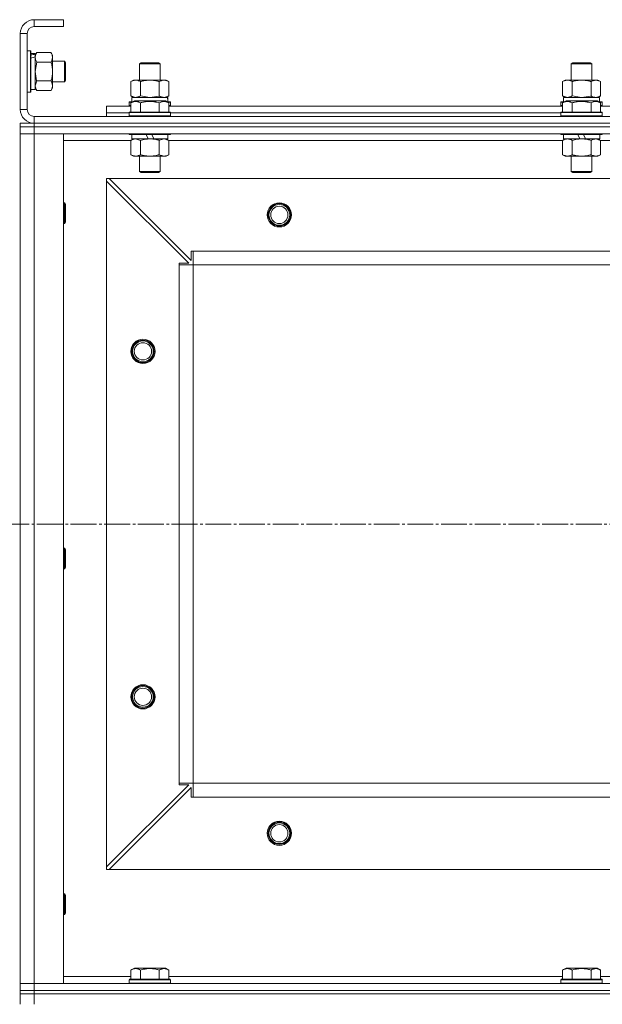
# Model space of a CAD drawing. Units: millimetres. Extents: x 0 to 26065, y -9 to 17820.
# Drawn here: x 7303 to 7641, y 14210 to 14780 of the extents above; entities that cross this region are included whole.
import ezdxf

# ---------------------------------------------------------------- set-up
doc = ezdxf.new("R2010")
doc.units = ezdxf.units.MM
doc.linetypes.add('K5LT_AXLED', pattern=[19.5, 15, -1.5, 1.5, -1.5])
doc.linetypes.add('K5LT_THIN', pattern=[0])
for name, color, linetype, true_color in [('OSI', 2, 'Continuous', 0xffff00), ('R', 1, 'Continuous', 0xff0000), ('WELDING', 7, 'Continuous', 0xffffff)]:
    doc.layers.add(name, color=color, linetype=linetype, true_color=true_color)

msp = doc.modelspace()

# ---------------------------------------------------------------- linework, layer by layer
at = {"layer": 'OSI', "color": 30, "linetype": 'K5LT_AXLED', "lineweight": 18, "true_color": 0xff8000}
msp.add_line((3062.43, 14488.31), (8749.43, 14488.31), dxfattribs=at)
at = {"layer": 'R', "color": 7, "linetype": 'K5LT_THIN', "lineweight": 18}
for p, q in [((7311.79, 14780.31), (7311.79, 14776.31)), ((7328.79, 14780.31), (7311.79, 14780.31)), ((7328.79, 14780.31), (7328.79, 14776.31)), ((7328.79, 14776.31), (7311.79, 14776.31)), ((7303.79, 14772.31), (7303.79, 14728.31)), ((7307.79, 14772.31), (7303.79, 14772.31)), ((7307.79, 14772.31), (7307.79, 14728.31)), ((7307.79, 14762.31), (7309.63, 14762.31)), ((7309.63, 14762.31), (7309.63, 14738.31)), ((7309.63, 14762.31), (7309.93, 14762.13)), ((7309.93, 14762.13), (7309.93, 14738.48)), ((7309.93, 14760.81), (7312.43, 14760.81)), ((7313.28, 14761.28), (7312.43, 14759.81)), ((7312.43, 14760.81), (7312.43, 14760.33)), ((7312.43, 14759.44), (7312.43, 14760.33)), ((7312.43, 14758.85), (7312.43, 14759.44)), ((7312.43, 14758.85), (7312.43, 14739.81)), ((7313.28, 14761.28), (7321.58, 14761.28)), ((7321.58, 14761.28), (7322.43, 14759.81)), ((7322.43, 14759.81), (7322.43, 14758.53)), ((7322.43, 14758.53), (7322.43, 14740.81)), ((7303.43, 14756.31), (7303.79, 14756.31)), ((7313.28, 14755.79), (7321.58, 14755.79)), ((7322.43, 14756.31), (7329.35, 14756.31)), ((7329.35, 14756.31), (7329.93, 14755.31)), ((7329.35, 14756.31), (7329.35, 14744.31)), ((7329.93, 14755.31), (7329.93, 14745.31)), ((7372.79, 14754.73), (7373.79, 14755.31)), ((7372.79, 14745.31), (7372.79, 14754.73)), ((7372.79, 14754.73), (7384.79, 14754.73)), ((7373.79, 14755.31), (7383.79, 14755.31)), ((7384.79, 14754.73), (7383.79, 14755.31)), ((7384.79, 14745.31), (7384.79, 14754.73)), ((7622.79, 14754.73), (7623.79, 14755.31)), ((7622.79, 14745.31), (7622.79, 14754.73)), ((7622.79, 14754.73), (7634.79, 14754.73)), ((7623.79, 14755.31), (7633.79, 14755.31)), ((7634.79, 14754.73), (7633.79, 14755.31)), ((7634.79, 14745.31), (7634.79, 14754.73)), ((7303.43, 14744.31), (7303.79, 14744.31)), ((7313.28, 14739.34), (7312.43, 14740.81)), ((7313.28, 14744.82), (7321.58, 14744.82)), ((7321.58, 14739.34), (7322.43, 14740.81)), ((7322.43, 14744.31), (7329.35, 14744.31)), ((7329.35, 14744.31), (7329.93, 14745.31)), ((7367.82, 14744.46), (7369.29, 14745.31)), ((7367.82, 14736.15), (7367.82, 14744.46)), ((7369.29, 14745.31), (7370.57, 14745.31)), ((7370.57, 14745.31), (7388.29, 14745.31)), ((7373.31, 14736.15), (7373.31, 14744.46)), ((7384.28, 14736.15), (7384.28, 14744.46)), ((7389.76, 14744.46), (7388.29, 14745.31)), ((7389.76, 14736.15), (7389.76, 14744.46)), ((7617.82, 14744.46), (7619.29, 14745.31)), ((7617.82, 14736.15), (7617.82, 14744.46)), ((7619.29, 14745.31), (7620.57, 14745.31)), ((7620.57, 14745.31), (7638.29, 14745.31)), ((7623.31, 14736.15), (7623.31, 14744.46)), ((7634.28, 14736.15), (7634.28, 14744.46)), ((7639.76, 14744.46), (7638.29, 14745.31)), ((7639.76, 14736.15), (7639.76, 14744.46)), ((7307.79, 14738.31), (7309.63, 14738.31)), ((7309.63, 14738.31), (7309.93, 14738.48)), ((7309.93, 14739.81), (7312.43, 14739.81)), ((7313.28, 14739.34), (7321.58, 14739.34)), ((7367.82, 14736.15), (7369.29, 14735.31)), ((7368.29, 14735.31), (7389.04, 14735.31)), ((7368.29, 14732.81), (7368.29, 14735.31)), ((7389.76, 14736.15), (7388.29, 14735.31)), ((7389.24, 14735.31), (7389.04, 14735.31)), ((7389.24, 14735.31), (7389.16, 14733.93)), ((7617.82, 14736.15), (7619.29, 14735.31)), ((7618.29, 14735.31), (7639.04, 14735.31)), ((7618.29, 14732.81), (7618.29, 14735.31)), ((7639.76, 14736.15), (7638.29, 14735.31)), ((7639.24, 14735.31), (7639.04, 14735.31)), ((7639.24, 14735.31), (7639.16, 14733.93)), ((7353.79, 14726.31), (7353.79, 14730.31)), ((7353.79, 14730.31), (7367.82, 14730.31)), ((7366.79, 14732.51), (7366.97, 14732.81)), ((7366.79, 14732.51), (7366.79, 14730.61)), ((7368.43, 14732.51), (7366.79, 14732.51)), ((7366.79, 14730.61), (7366.97, 14730.31)), ((7367.82, 14730.61), (7366.79, 14730.61)), ((7368.95, 14732.81), (7366.97, 14732.81)), ((7367.82, 14732.15), (7369.82, 14733.31)), ((7367.82, 14732.15), (7367.82, 14726.81)), ((7387.77, 14733.31), (7369.82, 14733.31)), ((7373.31, 14732.15), (7373.31, 14726.81)), ((7384.28, 14732.15), (7384.28, 14726.81)), ((7389.76, 14732.15), (7387.77, 14733.31)), ((7390.62, 14732.81), (7388.63, 14732.81)), ((7390.79, 14732.51), (7389.15, 14732.51)), ((7389.76, 14732.15), (7389.76, 14726.81)), ((7390.79, 14730.61), (7389.76, 14730.61)), ((7389.76, 14730.31), (7617.82, 14730.31)), ((7390.79, 14732.51), (7390.62, 14732.81)), ((7390.79, 14730.61), (7390.62, 14730.31)), ((7390.79, 14732.51), (7390.79, 14730.61)), ((7616.79, 14732.51), (7616.97, 14732.81)), ((7616.79, 14732.51), (7616.79, 14730.61)), ((7618.43, 14732.51), (7616.79, 14732.51)), ((7616.79, 14730.61), (7616.97, 14730.31)), ((7617.82, 14730.61), (7616.79, 14730.61)), ((7618.95, 14732.81), (7616.97, 14732.81)), ((7617.82, 14732.15), (7619.82, 14733.31)), ((7617.82, 14732.15), (7617.82, 14726.81)), ((7637.77, 14733.31), (7619.82, 14733.31)), ((7623.31, 14732.15), (7623.31, 14726.81)), ((7634.28, 14732.15), (7634.28, 14726.81)), ((7639.76, 14732.15), (7637.77, 14733.31)), ((7640.62, 14732.81), (7638.63, 14732.81)), ((7640.79, 14732.51), (7639.15, 14732.51)), ((7639.76, 14732.15), (7639.76, 14726.81)), ((7640.79, 14730.61), (7639.76, 14730.61)), ((7639.76, 14730.31), (7867.82, 14730.31)), ((7640.79, 14732.51), (7640.62, 14732.81)), ((7640.79, 14730.61), (7640.62, 14730.31)), ((7640.79, 14732.51), (7640.79, 14730.61)), ((7303.79, 14728.31), (7307.79, 14728.31)), ((7311.79, 14724.31), (8695.79, 14724.31)), ((7311.79, 14724.31), (7311.79, 14720.31)), ((7353.79, 14724.31), (7353.79, 14726.31)), ((7353.79, 14726.31), (7366.79, 14726.31)), ((7353.79, 14726.31), (7366.79, 14726.31)), ((7366.79, 14726.51), (7366.97, 14726.81)), ((7366.79, 14726.51), (7366.79, 14724.61)), ((7390.79, 14726.51), (7366.79, 14726.51)), ((7390.79, 14724.61), (7366.79, 14724.61)), ((7366.79, 14724.61), (7366.97, 14724.31)), ((7390.62, 14726.81), (7366.97, 14726.81)), ((7390.79, 14726.51), (7390.62, 14726.81)), ((7390.79, 14724.61), (7390.62, 14724.31)), ((7390.79, 14726.51), (7390.79, 14724.61)), ((7390.79, 14726.31), (7616.79, 14726.31)), ((7390.79, 14726.31), (7616.79, 14726.31)), ((7616.79, 14726.51), (7616.97, 14726.81)), ((7616.79, 14726.51), (7616.79, 14724.61)), ((7640.79, 14726.51), (7616.79, 14726.51)), ((7640.79, 14724.61), (7616.79, 14724.61)), ((7616.79, 14724.61), (7616.97, 14724.31)), ((7640.62, 14726.81), (7616.97, 14726.81)), ((7640.79, 14726.51), (7640.62, 14726.81)), ((7640.79, 14724.61), (7640.62, 14724.31)), ((7640.79, 14726.51), (7640.79, 14724.61)), ((7303.79, 14720.31), (7311.79, 14720.31)), ((7303.79, 14720.31), (7303.79, 14718.31)), ((7303.79, 14718.31), (7303.79, 14714.31)), ((7303.79, 14718.31), (7311.79, 14718.31)), ((7311.79, 14718.31), (7303.79, 14718.31)), ((7311.79, 14720.31), (8695.79, 14720.31)), ((8695.79, 14720.31), (7311.79, 14720.31)), ((7311.79, 14720.31), (7311.79, 14718.31)), ((8695.79, 14718.31), (7311.79, 14718.31)), ((7311.79, 14718.31), (7311.79, 14714.31)), ((8695.79, 14718.31), (7311.79, 14718.31)), ((7303.79, 14714.31), (7311.79, 14714.31)), ((7303.79, 14222.31), (7303.79, 14714.31)), ((7311.79, 14714.31), (7303.79, 14714.31)), ((7303.79, 14710.31), (7303.79, 14714.31)), ((8695.79, 14714.31), (7311.79, 14714.31)), ((7311.79, 14714.31), (7328.79, 14714.31)), ((7311.79, 14714.31), (7311.79, 14222.31)), ((7328.79, 14714.31), (7328.79, 14222.31)), ((7366.79, 14714.31), (7366.79, 14714.11)), ((7390.79, 14714.11), (7366.79, 14714.11)), ((7366.79, 14714.11), (7366.97, 14713.81)), ((7390.62, 14713.81), (7366.97, 14713.81)), ((7368.29, 14713.81), (7368.29, 14711.31)), ((7377.78, 14711.31), (7376.61, 14713.81)), ((7381.09, 14711.31), (7379.93, 14713.81)), ((7389.29, 14713.81), (7389.29, 14711.31)), ((7390.79, 14714.11), (7390.62, 14713.81)), ((7390.79, 14714.31), (7390.79, 14714.11)), ((7616.79, 14714.31), (7616.79, 14714.11)), ((7640.79, 14714.11), (7616.79, 14714.11)), ((7616.79, 14714.11), (7616.97, 14713.81)), ((7640.62, 14713.81), (7616.97, 14713.81)), ((7618.29, 14713.81), (7618.29, 14711.31)), ((7627.78, 14711.31), (7626.61, 14713.81)), ((7631.09, 14711.31), (7629.93, 14713.81)), ((7639.29, 14713.81), (7639.29, 14711.31)), ((7640.79, 14714.11), (7640.62, 14713.81)), ((7640.79, 14714.31), (7640.79, 14714.11)), ((7303.79, 14674.31), (7303.79, 14710.31)), ((7367.82, 14710.31), (7328.79, 14710.31)), ((7367.82, 14710.46), (7369.29, 14711.31)), ((7367.82, 14710.46), (7367.82, 14702.15)), ((7377.78, 14711.31), (7368.29, 14711.31)), ((7373.31, 14710.46), (7373.31, 14702.15)), ((7377.78, 14711.31), (7378.79, 14711.31)), ((7378.79, 14711.31), (7381.09, 14711.31)), ((7389.29, 14711.31), (7381.09, 14711.31)), ((7384.28, 14710.46), (7384.28, 14702.15)), ((7389.76, 14710.46), (7388.29, 14711.31)), ((7389.76, 14710.46), (7389.76, 14702.15)), ((7617.82, 14710.31), (7389.76, 14710.31)), ((7617.82, 14710.46), (7619.29, 14711.31)), ((7617.82, 14710.46), (7617.82, 14702.15)), ((7627.78, 14711.31), (7618.29, 14711.31)), ((7623.31, 14710.46), (7623.31, 14702.15)), ((7627.78, 14711.31), (7628.79, 14711.31)), ((7628.79, 14711.31), (7631.09, 14711.31)), ((7639.29, 14711.31), (7631.09, 14711.31)), ((7634.28, 14710.46), (7634.28, 14702.15)), ((7639.76, 14710.46), (7638.29, 14711.31)), ((7639.76, 14710.46), (7639.76, 14702.15)), ((7867.82, 14710.31), (7639.76, 14710.31)), ((7367.82, 14702.15), (7369.29, 14701.31)), ((7378.79, 14701.31), (7369.29, 14701.31)), ((7372.79, 14701.31), (7372.79, 14692.38)), ((7388.29, 14701.31), (7378.79, 14701.31)), ((7384.79, 14701.31), (7384.79, 14692.38)), ((7389.76, 14702.15), (7388.29, 14701.31)), ((7617.82, 14702.15), (7619.29, 14701.31)), ((7628.79, 14701.31), (7619.29, 14701.31)), ((7622.79, 14701.31), (7622.79, 14692.38)), ((7638.29, 14701.31), (7628.79, 14701.31)), ((7634.79, 14701.31), (7634.79, 14692.38)), ((7639.76, 14702.15), (7638.29, 14701.31)), ((7384.79, 14692.38), (7372.79, 14692.38)), ((7372.79, 14692.38), (7373.79, 14691.81)), ((7383.79, 14691.81), (7373.79, 14691.81)), ((7384.79, 14692.38), (7383.79, 14691.81)), ((7634.79, 14692.38), (7622.79, 14692.38)), ((7622.79, 14692.38), (7623.79, 14691.81)), ((7633.79, 14691.81), (7623.79, 14691.81)), ((7634.79, 14692.38), (7633.79, 14691.81)), ((7353.79, 14688.31), (7353.79, 14686.81)), ((7355.29, 14688.31), (7353.79, 14688.31)), ((7353.79, 14289.81), (7353.79, 14686.81)), ((7401.29, 14639.31), (7353.79, 14686.81)), ((8652.29, 14688.31), (7355.29, 14688.31)), ((7355.29, 14688.31), (7402.79, 14640.81)), ((7303.43, 14674.31), (7303.79, 14674.31)), ((7328.79, 14674.31), (7329.35, 14674.31)), ((7329.35, 14674.31), (7329.93, 14673.31)), ((7329.35, 14674.31), (7329.35, 14662.31)), ((7329.93, 14673.31), (7329.93, 14663.31)), ((7303.43, 14662.31), (7303.79, 14662.31)), ((7303.79, 14474.31), (7303.79, 14662.31)), ((7328.79, 14662.31), (7329.35, 14662.31)), ((7329.35, 14662.31), (7329.93, 14663.31)), ((7402.79, 14640.81), (7402.79, 14646.31)), ((7402.79, 14646.31), (7403.79, 14646.31)), ((8603.79, 14646.31), (7403.79, 14646.31)), ((7403.79, 14638.31), (7403.79, 14646.31)), ((7395.79, 14638.31), (7395.79, 14639.31)), ((7395.79, 14639.31), (7401.29, 14639.31)), ((7395.79, 14638.31), (7403.79, 14638.31)), ((7395.79, 14338.31), (7395.79, 14638.31)), ((8603.79, 14638.31), (7403.79, 14638.31)), ((7403.79, 14338.31), (7403.79, 14638.31)), ((7303.43, 14474.31), (7303.79, 14474.31)), ((7328.79, 14474.31), (7329.35, 14474.31)), ((7329.35, 14474.31), (7329.93, 14473.31)), ((7329.35, 14474.31), (7329.35, 14462.31)), ((7329.93, 14473.31), (7329.93, 14463.31)), ((7303.43, 14462.31), (7303.79, 14462.31)), ((7303.79, 14274.31), (7303.79, 14462.31)), ((7328.79, 14462.31), (7329.35, 14462.31)), ((7329.35, 14462.31), (7329.93, 14463.31)), ((7353.79, 14289.81), (7401.29, 14337.31)), ((7402.79, 14335.81), (7355.29, 14288.31)), ((7395.79, 14338.31), (7403.79, 14338.31)), ((7395.79, 14337.31), (7395.79, 14338.31)), ((7401.29, 14337.31), (7395.79, 14337.31)), ((7402.79, 14330.31), (7402.79, 14335.81)), ((8603.79, 14338.31), (7403.79, 14338.31)), ((7403.79, 14330.31), (7403.79, 14338.31)), ((7403.79, 14338.31), (8603.79, 14338.31)), ((7403.79, 14330.31), (7402.79, 14330.31)), ((8603.79, 14330.31), (7403.79, 14330.31)), ((7353.79, 14289.81), (7353.79, 14288.31)), ((7353.79, 14288.31), (7355.29, 14288.31)), ((8652.29, 14288.31), (7355.29, 14288.31)), ((7303.43, 14274.31), (7303.79, 14274.31)), ((7328.79, 14274.31), (7329.35, 14274.31)), ((7329.35, 14274.31), (7329.93, 14273.31)), ((7329.35, 14274.31), (7329.35, 14262.31)), ((7329.93, 14273.31), (7329.93, 14263.31)), ((7303.43, 14262.31), (7303.79, 14262.31)), ((7303.79, 14226.31), (7303.79, 14262.31)), ((7328.79, 14262.31), (7329.35, 14262.31)), ((7329.35, 14262.31), (7329.93, 14263.31)), ((7367.82, 14230.15), (7369.82, 14231.31)), ((7367.82, 14230.15), (7367.82, 14224.81)), ((7378.79, 14231.31), (7369.82, 14231.31)), ((7373.31, 14230.15), (7373.31, 14224.81)), ((7387.77, 14231.31), (7378.79, 14231.31)), ((7384.28, 14230.15), (7384.28, 14224.81)), ((7389.76, 14230.15), (7387.77, 14231.31)), ((7389.76, 14230.15), (7389.76, 14224.81)), ((7617.82, 14230.15), (7619.82, 14231.31)), ((7617.82, 14230.15), (7617.82, 14224.81)), ((7628.79, 14231.31), (7619.82, 14231.31)), ((7623.31, 14230.15), (7623.31, 14224.81)), ((7637.77, 14231.31), (7628.79, 14231.31)), ((7634.28, 14230.15), (7634.28, 14224.81)), ((7639.76, 14230.15), (7637.77, 14231.31)), ((7639.76, 14230.15), (7639.76, 14224.81)), ((7303.43, 14222.31), (7303.79, 14222.31)), ((7303.79, 14222.31), (7303.79, 14226.31)), ((7311.79, 14222.31), (7303.79, 14222.31)), ((7303.79, 14218.31), (7303.79, 14222.31)), ((7303.79, 14222.31), (7311.79, 14222.31)), ((7311.79, 14222.31), (8695.79, 14222.31)), ((7328.79, 14222.31), (7311.79, 14222.31)), ((7311.79, 14218.31), (7311.79, 14222.31)), ((7328.79, 14226.31), (7367.82, 14226.31)), ((7366.79, 14224.51), (7366.97, 14224.81)), ((7366.79, 14222.61), (7366.79, 14224.51)), ((7366.79, 14224.51), (7390.79, 14224.51)), ((7366.79, 14224.51), (7366.79, 14224.51)), ((7366.79, 14222.61), (7366.97, 14222.31)), ((7366.79, 14222.61), (7390.79, 14222.61)), ((7366.79, 14222.61), (7366.79, 14222.61)), ((7366.97, 14224.81), (7390.62, 14224.81)), ((7366.97, 14224.81), (7366.97, 14224.81)), ((7389.76, 14226.31), (7617.82, 14226.31)), ((7390.79, 14224.51), (7390.62, 14224.81)), ((7390.79, 14222.61), (7390.62, 14222.31)), ((7390.79, 14222.61), (7390.79, 14224.51)), ((7616.79, 14224.51), (7616.97, 14224.81)), ((7616.79, 14222.61), (7616.79, 14224.51)), ((7616.79, 14224.51), (7640.79, 14224.51)), ((7616.79, 14224.51), (7616.79, 14224.51)), ((7616.79, 14222.61), (7616.97, 14222.31)), ((7616.79, 14222.61), (7640.79, 14222.61)), ((7616.79, 14222.61), (7616.79, 14222.61)), ((7616.97, 14224.81), (7640.62, 14224.81)), ((7616.97, 14224.81), (7616.97, 14224.81)), ((7639.76, 14226.31), (7867.82, 14226.31)), ((7640.79, 14224.51), (7640.62, 14224.81)), ((7640.79, 14222.61), (7640.62, 14222.31)), ((7640.79, 14222.61), (7640.79, 14224.51)), ((7303.43, 14218.31), (7303.79, 14218.31)), ((7311.79, 14218.31), (7303.79, 14218.31)), ((7303.79, 14218.31), (7311.79, 14218.31)), ((7303.79, 14218.31), (7303.79, 14216.31)), ((7303.79, 14216.31), (7311.79, 14216.31)), ((7303.79, 14210.31), (7303.79, 14216.31)), ((7311.79, 14216.31), (7303.79, 14216.31)), ((7311.79, 14218.31), (8695.79, 14218.31)), ((8695.79, 14218.31), (7311.79, 14218.31)), ((7311.79, 14218.31), (7311.79, 14216.31)), ((7311.79, 14210.31), (7311.79, 14216.31)), ((7311.79, 14216.31), (8695.79, 14216.31)), ((8695.79, 14216.31), (7311.79, 14216.31))]:
    msp.add_line(p, q, dxfattribs=at)
for centre, radius in [((7453.79, 14667.31), 7), ((7453.79, 14667.31), 6.5), ((7453.79, 14667.31), 6), ((7453.79, 14667.31), 5), ((7374.79, 14588.31), 7), ((7374.79, 14588.31), 6.5), ((7374.79, 14588.31), 6), ((7374.79, 14588.31), 5), ((7374.79, 14388.31), 7), ((7374.79, 14388.31), 6.5), ((7374.79, 14388.31), 6), ((7374.79, 14388.31), 5), ((7453.79, 14309.31), 7), ((7453.79, 14309.31), 6.5), ((7453.79, 14309.31), 6), ((7453.79, 14309.31), 5)]:
    msp.add_circle(centre, radius, dxfattribs=at)
for centre, radius, start, end in [((7311.79, 14772.31), 8, 90, 180), ((7311.79, 14772.31), 4, 90, 180), ((7311.79, 14728.31), 8, 180, 270), ((7311.79, 14728.31), 4, 180, 270)]:
    msp.add_arc(centre, radius, start, end, dxfattribs=at)
for centre, major_axis, ratio, start_param, end_param in [((7307.5, 14750.31), (22.4, 6.17), 0.379473, 1.246058, 1.35866), ((7314.6, 14750.31), (22.4, 6.17), 0.379473, 1.563245, 1.675638), ((7378.79, 14730.38), (0, 22.52), 0.466308, -1.46277, -1.350168), ((7628.79, 14730.38), (0, 22.52), 0.466308, -1.46277, -1.350168)]:
    msp.add_ellipse(centre, major_axis=major_axis, ratio=ratio, start_param=start_param, end_param=end_param, dxfattribs=at)
at = {"layer": 'WELDING', "color": 7, "linetype": 'K5LT_THIN', "lineweight": 18}
for p, q in [((7313.28, 14755.79), (7312.43, 14750.31)), ((7312.43, 14750.31), (7313.26, 14744.89)), ((7313.28, 14744.82), (7312.43, 14742.08)), ((7313.26, 14744.89), (7313.28, 14744.82)), ((7367.82, 14736.15), (7370.57, 14735.31)), ((7373.31, 14736.15), (7378.79, 14735.31)), ((7378.79, 14735.31), (7384.21, 14736.13)), ((7384.21, 14736.13), (7384.28, 14736.15)), ((7617.82, 14736.15), (7620.57, 14735.31)), ((7623.31, 14736.15), (7628.79, 14735.31)), ((7628.79, 14735.31), (7634.21, 14736.13)), ((7634.21, 14736.13), (7634.28, 14736.15)), ((7367.84, 14710.47), (7367.82, 14710.46)), ((7370.57, 14711.31), (7367.84, 14710.47)), ((7373.31, 14710.46), (7370.57, 14711.31)), ((7384.3, 14710.47), (7384.28, 14710.46)), ((7387.02, 14711.31), (7384.3, 14710.47)), ((7389.76, 14710.46), (7387.02, 14711.31)), ((7639.76, 14710.46), (7637.02, 14711.31)), ((7303.79, 14216.31), (7303.43, 14216.31))]:
    msp.add_line(p, q, dxfattribs=at)
for points, knots in [([(7313.28, 14761.28), (7313.14, 14761.03), (7312.91, 14760.6), (7312.67, 14759.99), (7312.53, 14759.49), (7312.45, 14759), (7312.43, 14758.7), (7312.43, 14758.53)], [0, 0, 0, 0, 2.217775, 3.830428, 5.353122, 6.582558, 8, 8, 8, 8]), ([(7312.43, 14758.53), (7312.43, 14758.37), (7312.45, 14758.1), (7312.51, 14757.72), (7312.57, 14757.44), (7312.69, 14757.03), (7312.9, 14756.5), (7313.14, 14756.03), (7313.28, 14755.79)], [0, 0, 0, 0, 1.548206, 2.616755, 3.724998, 4.291764, 6.613357, 9, 9, 9, 9]), ([(7322.43, 14758.53), (7322.43, 14758.66), (7322.42, 14758.91), (7322.37, 14759.28), (7322.29, 14759.64), (7322.15, 14760.11), (7321.92, 14760.65), (7321.7, 14761.07), (7321.58, 14761.28)], [0, 0, 0, 0, 1.192024, 2.404251, 3.60809, 4.765234, 6.955738, 9, 9, 9, 9]), ([(7321.58, 14755.79), (7321.75, 14756.08), (7321.97, 14756.52), (7322.18, 14757.08), (7322.3, 14757.46), (7322.37, 14757.82), (7322.42, 14758.18), (7322.43, 14758.42), (7322.43, 14758.53)], [0, 0, 0, 0, 2.905563, 4.375924, 5.511195, 6.679161, 7.850161, 9, 9, 9, 9]), ([(7321.58, 14744.82), (7321.77, 14745.47), (7322.01, 14746.41), (7322.21, 14747.56), (7322.31, 14748.25), (7322.37, 14748.85), (7322.41, 14749.46), (7322.43, 14750.07), (7322.43, 14750.67), (7322.41, 14751.27), (7322.35, 14751.96), (7322.26, 14752.79), (7322.03, 14754.1), (7321.78, 14755.12), (7321.58, 14755.79)], [0, 0, 0, 0, 2.72415, 3.912285, 4.716446, 5.530362, 6.353984, 7.180289, 7.997717, 8.810544, 9.605533, 10.761675, 12.184093, 15, 15, 15, 15]), ([(7312.43, 14742.08), (7312.43, 14741.95), (7312.44, 14741.71), (7312.49, 14741.33), (7312.57, 14740.97), (7312.72, 14740.51), (7312.94, 14739.96), (7313.16, 14739.54), (7313.28, 14739.34)], [0, 0, 0, 0, 1.192024, 2.404251, 3.60809, 4.765234, 6.955738, 9, 9, 9, 9]), ([(7321.58, 14739.34), (7321.77, 14739.66), (7322.01, 14740.13), (7322.21, 14740.71), (7322.31, 14741.05), (7322.37, 14741.35), (7322.41, 14741.65), (7322.43, 14741.96), (7322.43, 14742.26), (7322.41, 14742.56), (7322.35, 14742.9), (7322.26, 14743.32), (7322.03, 14743.98), (7321.78, 14744.49), (7321.58, 14744.82)], [0, 0, 0, 0, 2.72415, 3.912285, 4.716446, 5.530362, 6.353984, 7.180289, 7.997717, 8.810544, 9.605533, 10.761675, 12.184093, 15, 15, 15, 15]), ([(7370.57, 14745.31), (7370.41, 14745.31), (7370.13, 14745.29), (7369.75, 14745.23), (7369.47, 14745.16), (7369.06, 14745.05), (7368.53, 14744.84), (7368.06, 14744.6), (7367.82, 14744.46)], [0, 0, 0, 0, 1.548206, 2.616755, 3.724998, 4.291764, 6.613357, 9, 9, 9, 9]), ([(7373.31, 14744.46), (7373.06, 14744.6), (7372.63, 14744.82), (7372.02, 14745.06), (7371.52, 14745.21), (7371.04, 14745.29), (7370.73, 14745.31), (7370.57, 14745.31)], [0, 0, 0, 0, 2.217775, 3.830428, 5.353122, 6.582558, 8, 8, 8, 8]), ([(7384.28, 14744.46), (7383.63, 14744.64), (7382.69, 14744.88), (7381.54, 14745.09), (7380.85, 14745.18), (7380.25, 14745.25), (7379.64, 14745.29), (7379.03, 14745.31), (7378.42, 14745.31), (7377.82, 14745.28), (7377.14, 14745.23), (7376.31, 14745.13), (7375, 14744.91), (7373.98, 14744.65), (7373.31, 14744.46)], [0, 0, 0, 0, 2.72415, 3.912285, 4.716446, 5.530362, 6.353984, 7.180289, 7.997717, 8.810544, 9.605533, 10.761675, 12.184093, 15, 15, 15, 15]), ([(7389.76, 14744.46), (7389.44, 14744.64), (7388.97, 14744.88), (7388.39, 14745.09), (7388.05, 14745.18), (7387.75, 14745.25), (7387.45, 14745.29), (7387.14, 14745.31), (7386.84, 14745.31), (7386.54, 14745.28), (7386.19, 14745.23), (7385.78, 14745.13), (7385.12, 14744.91), (7384.61, 14744.65), (7384.28, 14744.46)], [0, 0, 0, 0, 2.72415, 3.912285, 4.716446, 5.530362, 6.353984, 7.180289, 7.997717, 8.810544, 9.605533, 10.761675, 12.184093, 15, 15, 15, 15]), ([(7620.57, 14745.31), (7620.41, 14745.31), (7620.13, 14745.29), (7619.75, 14745.23), (7619.47, 14745.16), (7619.06, 14745.05), (7618.53, 14744.84), (7618.06, 14744.6), (7617.82, 14744.46)], [0, 0, 0, 0, 1.548206, 2.616755, 3.724998, 4.291764, 6.613357, 9, 9, 9, 9]), ([(7623.31, 14744.46), (7623.06, 14744.6), (7622.63, 14744.82), (7622.02, 14745.06), (7621.52, 14745.21), (7621.04, 14745.29), (7620.73, 14745.31), (7620.57, 14745.31)], [0, 0, 0, 0, 2.217775, 3.830428, 5.353122, 6.582558, 8, 8, 8, 8]), ([(7634.28, 14744.46), (7633.63, 14744.64), (7632.69, 14744.88), (7631.54, 14745.09), (7630.85, 14745.18), (7630.25, 14745.25), (7629.64, 14745.29), (7629.03, 14745.31), (7628.42, 14745.31), (7627.82, 14745.28), (7627.14, 14745.23), (7626.31, 14745.13), (7625, 14744.91), (7623.98, 14744.65), (7623.31, 14744.46)], [0, 0, 0, 0, 2.72415, 3.912285, 4.716446, 5.530362, 6.353984, 7.180289, 7.997717, 8.810544, 9.605533, 10.761675, 12.184093, 15, 15, 15, 15]), ([(7639.76, 14744.46), (7639.44, 14744.64), (7638.97, 14744.88), (7638.39, 14745.09), (7638.05, 14745.18), (7637.75, 14745.25), (7637.45, 14745.29), (7637.14, 14745.31), (7636.84, 14745.31), (7636.54, 14745.28), (7636.19, 14745.23), (7635.78, 14745.13), (7635.12, 14744.91), (7634.61, 14744.65), (7634.28, 14744.46)], [0, 0, 0, 0, 2.72415, 3.912285, 4.716446, 5.530362, 6.353984, 7.180289, 7.997717, 8.810544, 9.605533, 10.761675, 12.184093, 15, 15, 15, 15]), ([(7370.57, 14735.31), (7370.69, 14735.31), (7370.94, 14735.32), (7371.31, 14735.37), (7371.68, 14735.45), (7372.14, 14735.59), (7372.68, 14735.81), (7373.1, 14736.04), (7373.31, 14736.15)], [0, 0, 0, 0, 1.192024, 2.404251, 3.60809, 4.765234, 6.955738, 9, 9, 9, 9]), ([(7384.28, 14736.15), (7384.56, 14735.99), (7385, 14735.77), (7385.56, 14735.55), (7385.95, 14735.44), (7386.31, 14735.36), (7386.66, 14735.32), (7386.9, 14735.31), (7387.02, 14735.31)], [0, 0, 0, 0, 2.905563, 4.375924, 5.511195, 6.679161, 7.850161, 9, 9, 9, 9]), ([(7387.02, 14735.31), (7387.14, 14735.31), (7387.39, 14735.32), (7387.77, 14735.37), (7388.13, 14735.45), (7388.59, 14735.59), (7389.14, 14735.81), (7389.56, 14736.04), (7389.76, 14736.15)], [0, 0, 0, 0, 1.192024, 2.404251, 3.60809, 4.765234, 6.955738, 9, 9, 9, 9]), ([(7620.57, 14735.31), (7620.69, 14735.31), (7620.94, 14735.32), (7621.31, 14735.37), (7621.68, 14735.45), (7622.14, 14735.59), (7622.68, 14735.81), (7623.1, 14736.04), (7623.31, 14736.15)], [0, 0, 0, 0, 1.192024, 2.404251, 3.60809, 4.765234, 6.955738, 9, 9, 9, 9]), ([(7634.28, 14736.15), (7634.56, 14735.99), (7635, 14735.77), (7635.56, 14735.55), (7635.95, 14735.44), (7636.31, 14735.36), (7636.66, 14735.32), (7636.9, 14735.31), (7637.02, 14735.31)], [0, 0, 0, 0, 2.905563, 4.375924, 5.511195, 6.679161, 7.850161, 9, 9, 9, 9]), ([(7637.02, 14735.31), (7637.14, 14735.31), (7637.39, 14735.32), (7637.77, 14735.37), (7638.13, 14735.45), (7638.59, 14735.59), (7639.14, 14735.81), (7639.56, 14736.04), (7639.76, 14736.15)], [0, 0, 0, 0, 1.192024, 2.404251, 3.60809, 4.765234, 6.955738, 9, 9, 9, 9]), ([(7373.31, 14732.15), (7372.98, 14732.34), (7372.59, 14732.54), (7372.09, 14732.73), (7371.83, 14732.82), (7371.55, 14732.89), (7371.27, 14732.95), (7370.98, 14732.98), (7370.67, 14733), (7370.37, 14733), (7370.07, 14732.98), (7369.71, 14732.92), (7369.27, 14732.81), (7368.62, 14732.58), (7368.13, 14732.33), (7367.82, 14732.15)], [0, 0, 0, 0, 2.912728, 3.529104, 4.366059, 5.20805, 5.90491, 6.841792, 7.68611, 8.552187, 9.436385, 10.31786, 11.611268, 13.263681, 16, 16, 16, 16]), ([(7384.28, 14732.15), (7383.83, 14732.28), (7383.17, 14732.45), (7382.37, 14732.63), (7381.84, 14732.73), (7381.31, 14732.82), (7380.77, 14732.89), (7380.19, 14732.95), (7379.62, 14732.98), (7379.01, 14733), (7378.4, 14733), (7377.79, 14732.98), (7377.09, 14732.92), (7376.21, 14732.81), (7374.91, 14732.58), (7373.92, 14732.33), (7373.31, 14732.15)], [0, 0, 0, 0, 2.142801, 3.094773, 3.749673, 4.638938, 5.533553, 6.273967, 7.269403, 8.166492, 9.086699, 10.026159, 10.962726, 12.336972, 14.092661, 17, 17, 17, 17]), ([(7389.76, 14732.15), (7389.44, 14732.34), (7389.04, 14732.54), (7388.54, 14732.73), (7388.28, 14732.82), (7388.01, 14732.89), (7387.72, 14732.95), (7387.43, 14732.98), (7387.13, 14733), (7386.83, 14733), (7386.52, 14732.98), (7386.17, 14732.92), (7385.73, 14732.81), (7385.08, 14732.58), (7384.58, 14732.33), (7384.28, 14732.15)], [0, 0, 0, 0, 2.912728, 3.529104, 4.366059, 5.20805, 5.90491, 6.841792, 7.68611, 8.552187, 9.436385, 10.31786, 11.611268, 13.263681, 16, 16, 16, 16]), ([(7623.31, 14732.15), (7622.98, 14732.34), (7622.59, 14732.54), (7622.09, 14732.73), (7621.83, 14732.82), (7621.55, 14732.89), (7621.27, 14732.95), (7620.98, 14732.98), (7620.67, 14733), (7620.37, 14733), (7620.07, 14732.98), (7619.71, 14732.92), (7619.27, 14732.81), (7618.62, 14732.58), (7618.13, 14732.33), (7617.82, 14732.15)], [0, 0, 0, 0, 2.912728, 3.529104, 4.366059, 5.20805, 5.90491, 6.841792, 7.68611, 8.552187, 9.436385, 10.31786, 11.611268, 13.263681, 16, 16, 16, 16]), ([(7634.28, 14732.15), (7633.83, 14732.28), (7633.17, 14732.45), (7632.37, 14732.63), (7631.84, 14732.73), (7631.31, 14732.82), (7630.77, 14732.89), (7630.19, 14732.95), (7629.62, 14732.98), (7629.01, 14733), (7628.4, 14733), (7627.79, 14732.98), (7627.09, 14732.92), (7626.21, 14732.81), (7624.91, 14732.58), (7623.92, 14732.33), (7623.31, 14732.15)], [0, 0, 0, 0, 2.142801, 3.094773, 3.749673, 4.638938, 5.533553, 6.273967, 7.269403, 8.166492, 9.086699, 10.026159, 10.962726, 12.336972, 14.092661, 17, 17, 17, 17]), ([(7639.76, 14732.15), (7639.44, 14732.34), (7639.04, 14732.54), (7638.54, 14732.73), (7638.28, 14732.82), (7638.01, 14732.89), (7637.72, 14732.95), (7637.43, 14732.98), (7637.13, 14733), (7636.83, 14733), (7636.52, 14732.98), (7636.17, 14732.92), (7635.73, 14732.81), (7635.08, 14732.58), (7634.58, 14732.33), (7634.28, 14732.15)], [0, 0, 0, 0, 2.912728, 3.529104, 4.366059, 5.20805, 5.90491, 6.841792, 7.68611, 8.552187, 9.436385, 10.31786, 11.611268, 13.263681, 16, 16, 16, 16]), ([(7378.79, 14711.31), (7378.47, 14711.31), (7377.93, 14711.29), (7377.16, 14711.23), (7376.6, 14711.16), (7375.79, 14711.05), (7374.73, 14710.84), (7373.78, 14710.6), (7373.31, 14710.46)], [0, 0, 0, 0, 1.548206, 2.616755, 3.724998, 4.291764, 6.613357, 9, 9, 9, 9]), ([(7384.28, 14710.46), (7383.78, 14710.6), (7382.92, 14710.82), (7381.82, 14711.04), (7380.93, 14711.18), (7380.13, 14711.26), (7379.4, 14711.3), (7378.96, 14711.31), (7378.79, 14711.31)], [0, 0, 0, 0, 2.494996, 4.309231, 5.453284, 6.859164, 8.206766, 9, 9, 9, 9]), ([(7620.57, 14711.31), (7620.44, 14711.31), (7620.19, 14711.29), (7619.82, 14711.24), (7619.46, 14711.16), (7618.99, 14711.02), (7618.45, 14710.8), (7618.03, 14710.58), (7617.82, 14710.46)], [0, 0, 0, 0, 1.192024, 2.404251, 3.60809, 4.765234, 6.955738, 9, 9, 9, 9]), ([(7623.31, 14710.46), (7623.02, 14710.62), (7622.58, 14710.85), (7622.02, 14711.06), (7621.64, 14711.17), (7621.28, 14711.25), (7620.92, 14711.3), (7620.68, 14711.31), (7620.57, 14711.31)], [0, 0, 0, 0, 2.905563, 4.375924, 5.511195, 6.679161, 7.850161, 9, 9, 9, 9]), ([(7628.79, 14711.31), (7628.47, 14711.31), (7627.93, 14711.29), (7627.16, 14711.23), (7626.6, 14711.16), (7625.79, 14711.05), (7624.73, 14710.84), (7623.78, 14710.6), (7623.31, 14710.46)], [0, 0, 0, 0, 1.548206, 2.616755, 3.724998, 4.291764, 6.613357, 9, 9, 9, 9]), ([(7634.28, 14710.46), (7633.78, 14710.6), (7632.92, 14710.82), (7631.82, 14711.04), (7630.93, 14711.18), (7630.13, 14711.26), (7629.4, 14711.3), (7628.96, 14711.31), (7628.79, 14711.31)], [0, 0, 0, 0, 2.494996, 4.309231, 5.453284, 6.859164, 8.206766, 9, 9, 9, 9]), ([(7637.02, 14711.31), (7636.9, 14711.31), (7636.65, 14711.29), (7636.28, 14711.24), (7635.91, 14711.16), (7635.45, 14711.02), (7634.9, 14710.8), (7634.48, 14710.58), (7634.28, 14710.46)], [0, 0, 0, 0, 1.192024, 2.404251, 3.60809, 4.765234, 6.955738, 9, 9, 9, 9]), ([(7367.82, 14702.15), (7368.15, 14701.97), (7368.62, 14701.73), (7369.19, 14701.53), (7369.54, 14701.43), (7369.84, 14701.37), (7370.14, 14701.32), (7370.45, 14701.3), (7370.75, 14701.31), (7371.05, 14701.33), (7371.39, 14701.38), (7371.81, 14701.48), (7372.46, 14701.71), (7372.97, 14701.96), (7373.31, 14702.15)], [0, 0, 0, 0, 2.72415, 3.912285, 4.716446, 5.530362, 6.353984, 7.180289, 7.997717, 8.810544, 9.605533, 10.761675, 12.184093, 15, 15, 15, 15]), ([(7373.31, 14702.15), (7373.88, 14701.99), (7374.76, 14701.77), (7375.88, 14701.55), (7376.65, 14701.44), (7377.36, 14701.36), (7378.08, 14701.32), (7378.56, 14701.31), (7378.79, 14701.31)], [0, 0, 0, 0, 2.905563, 4.375924, 5.511195, 6.679161, 7.850161, 9, 9, 9, 9]), ([(7378.79, 14701.31), (7379.04, 14701.31), (7379.54, 14701.32), (7380.28, 14701.37), (7381.01, 14701.45), (7381.94, 14701.59), (7383.03, 14701.81), (7383.87, 14702.04), (7384.28, 14702.15)], [0, 0, 0, 0, 1.192024, 2.404251, 3.60809, 4.765234, 6.955738, 9, 9, 9, 9]), ([(7384.28, 14702.15), (7384.6, 14701.97), (7385.07, 14701.73), (7385.65, 14701.53), (7385.99, 14701.43), (7386.29, 14701.37), (7386.6, 14701.32), (7386.9, 14701.3), (7387.2, 14701.31), (7387.5, 14701.33), (7387.85, 14701.38), (7388.26, 14701.48), (7388.92, 14701.71), (7389.43, 14701.96), (7389.76, 14702.15)], [0, 0, 0, 0, 2.72415, 3.912285, 4.716446, 5.530362, 6.353984, 7.180289, 7.997717, 8.810544, 9.605533, 10.761675, 12.184093, 15, 15, 15, 15]), ([(7617.82, 14702.15), (7618.15, 14701.97), (7618.62, 14701.73), (7619.19, 14701.53), (7619.54, 14701.43), (7619.84, 14701.37), (7620.14, 14701.32), (7620.45, 14701.3), (7620.75, 14701.31), (7621.05, 14701.33), (7621.39, 14701.38), (7621.81, 14701.48), (7622.46, 14701.71), (7622.97, 14701.96), (7623.31, 14702.15)], [0, 0, 0, 0, 2.72415, 3.912285, 4.716446, 5.530362, 6.353984, 7.180289, 7.997717, 8.810544, 9.605533, 10.761675, 12.184093, 15, 15, 15, 15]), ([(7623.31, 14702.15), (7623.88, 14701.99), (7624.76, 14701.77), (7625.88, 14701.55), (7626.65, 14701.44), (7627.36, 14701.36), (7628.08, 14701.32), (7628.56, 14701.31), (7628.79, 14701.31)], [0, 0, 0, 0, 2.905563, 4.375924, 5.511195, 6.679161, 7.850161, 9, 9, 9, 9]), ([(7628.79, 14701.31), (7629.04, 14701.31), (7629.54, 14701.32), (7630.28, 14701.37), (7631.01, 14701.45), (7631.94, 14701.59), (7633.03, 14701.81), (7633.87, 14702.04), (7634.28, 14702.15)], [0, 0, 0, 0, 1.192024, 2.404251, 3.60809, 4.765234, 6.955738, 9, 9, 9, 9]), ([(7634.28, 14702.15), (7634.6, 14701.97), (7635.07, 14701.73), (7635.65, 14701.53), (7635.99, 14701.43), (7636.29, 14701.37), (7636.6, 14701.32), (7636.9, 14701.3), (7637.2, 14701.31), (7637.5, 14701.33), (7637.85, 14701.38), (7638.26, 14701.48), (7638.92, 14701.71), (7639.43, 14701.96), (7639.76, 14702.15)], [0, 0, 0, 0, 2.72415, 3.912285, 4.716446, 5.530362, 6.353984, 7.180289, 7.997717, 8.810544, 9.605533, 10.761675, 12.184093, 15, 15, 15, 15]), ([(7373.31, 14230.15), (7372.98, 14230.34), (7372.59, 14230.54), (7372.09, 14230.73), (7371.83, 14230.82), (7371.55, 14230.89), (7371.27, 14230.95), (7370.98, 14230.98), (7370.67, 14231), (7370.37, 14231), (7370.07, 14230.98), (7369.71, 14230.92), (7369.27, 14230.81), (7368.62, 14230.58), (7368.13, 14230.33), (7367.82, 14230.15)], [0, 0, 0, 0, 2.912728, 3.529104, 4.366059, 5.20805, 5.90491, 6.841792, 7.68611, 8.552187, 9.436385, 10.31786, 11.611268, 13.263681, 16, 16, 16, 16]), ([(7378.79, 14231), (7378.51, 14231), (7377.95, 14230.99), (7377.07, 14230.92), (7376.25, 14230.81), (7375.31, 14230.65), (7374.36, 14230.44), (7373.64, 14230.25), (7373.31, 14230.15)], [0, 0, 0, 0, 1.371324, 2.710726, 4.302521, 5.360839, 7.341971, 9, 9, 9, 9]), ([(7384.28, 14230.15), (7383.96, 14230.24), (7383.46, 14230.38), (7382.6, 14230.58), (7381.75, 14230.75), (7380.79, 14230.89), (7379.95, 14230.97), (7379.29, 14231), (7378.92, 14231), (7378.79, 14231)], [0, 0, 0, 0, 1.771842, 2.803781, 4.748491, 6.434444, 8.016551, 9.332655, 10, 10, 10, 10]), ([(7389.76, 14230.15), (7389.44, 14230.34), (7389.04, 14230.54), (7388.54, 14230.73), (7388.28, 14230.82), (7388.01, 14230.89), (7387.72, 14230.95), (7387.43, 14230.98), (7387.13, 14231), (7386.83, 14231), (7386.52, 14230.98), (7386.17, 14230.92), (7385.73, 14230.81), (7385.08, 14230.58), (7384.58, 14230.33), (7384.28, 14230.15)], [0, 0, 0, 0, 2.912728, 3.529104, 4.366059, 5.20805, 5.90491, 6.841792, 7.68611, 8.552187, 9.436385, 10.31786, 11.611268, 13.263681, 16, 16, 16, 16]), ([(7623.31, 14230.15), (7622.98, 14230.34), (7622.59, 14230.54), (7622.09, 14230.73), (7621.83, 14230.82), (7621.55, 14230.89), (7621.27, 14230.95), (7620.98, 14230.98), (7620.67, 14231), (7620.37, 14231), (7620.07, 14230.98), (7619.71, 14230.92), (7619.27, 14230.81), (7618.62, 14230.58), (7618.13, 14230.33), (7617.82, 14230.15)], [0, 0, 0, 0, 2.912728, 3.529104, 4.366059, 5.20805, 5.90491, 6.841792, 7.68611, 8.552187, 9.436385, 10.31786, 11.611268, 13.263681, 16, 16, 16, 16]), ([(7628.79, 14231), (7628.51, 14231), (7627.95, 14230.99), (7627.07, 14230.92), (7626.25, 14230.81), (7625.31, 14230.65), (7624.36, 14230.44), (7623.64, 14230.25), (7623.31, 14230.15)], [0, 0, 0, 0, 1.371324, 2.710726, 4.302521, 5.360839, 7.341971, 9, 9, 9, 9]), ([(7634.28, 14230.15), (7633.96, 14230.24), (7633.46, 14230.38), (7632.6, 14230.58), (7631.75, 14230.75), (7630.79, 14230.89), (7629.95, 14230.97), (7629.29, 14231), (7628.92, 14231), (7628.79, 14231)], [0, 0, 0, 0, 1.771842, 2.803781, 4.748491, 6.434444, 8.016551, 9.332655, 10, 10, 10, 10]), ([(7639.76, 14230.15), (7639.44, 14230.34), (7639.04, 14230.54), (7638.54, 14230.73), (7638.28, 14230.82), (7638.01, 14230.89), (7637.72, 14230.95), (7637.43, 14230.98), (7637.13, 14231), (7636.83, 14231), (7636.52, 14230.98), (7636.17, 14230.92), (7635.73, 14230.81), (7635.08, 14230.58), (7634.58, 14230.33), (7634.28, 14230.15)], [0, 0, 0, 0, 2.912728, 3.529104, 4.366059, 5.20805, 5.90491, 6.841792, 7.68611, 8.552187, 9.436385, 10.31786, 11.611268, 13.263681, 16, 16, 16, 16])]:
    msp.add_open_spline(points, degree=3, knots=knots, dxfattribs=at)

doc.saveas('drawing.dxf')
